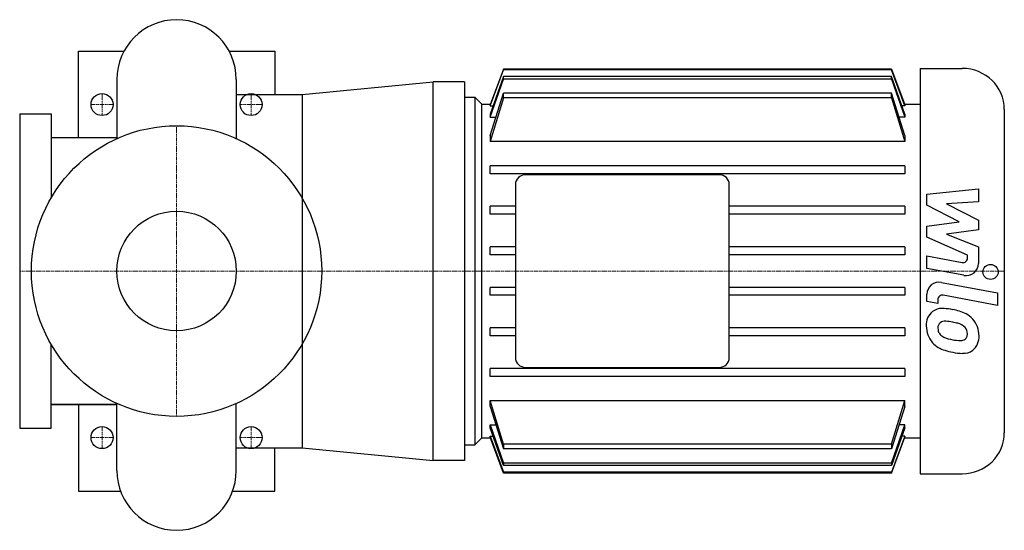
# Model space of a CAD drawing. Extents: x -100 to 528, y -165 to 160.
import ezdxf

# ---------------------------------------------------------------- set-up
doc = ezdxf.new("R2010")
doc.units = 0
doc.linetypes.add('DASHDOT', pattern=[1, 0.5, -0.25, 0, -0.25])
doc.layers.get('0').update_dxf_attribs({"color": 124})
doc.layers.add('CP_AXIS', color=143, linetype='DASHDOT', lineweight=18)
doc.layers.add('CP_DETAL', color=33, linetype='Continuous')
doc.layers.add('cp_hidde', color=203, linetype='Continuous')

msp = doc.modelspace()

# ---------------------------------------------------------------- linework, layer by layer
for p, q in [((-62.5, 85), (-62.5, 140)), ((-62.5, 140), (-33.5, 140)), ((33.5, 140), (62.5, 140)), ((62.5, 140), (62.5, 112.5)), ((208.39, 128.58), (199.89, 105.73)), ((199.89, 105.11), (208.39, 128.07)), ((208.39, 128.07), (208.39, 128.58)), ((455.55, 128.58), (208.39, 128.58)), ((455.55, 128.07), (208.39, 128.07)), ((455.55, 128.58), (464.05, 105.73)), ((455.55, 128.07), (455.55, 128.58)), ((464.05, 105.11), (455.55, 128.07)), ((473.95, 129), (500.73, 129)), ((473.95, 129), (473.95, -129)), ((-38.05, 121.95), (-38.05, 84.31)), ((38.05, 121.95), (38.05, 84.31)), ((80, 112.5), (163.5, 120.5)), ((183.5, 120.5), (163.5, 120.5)), ((163.5, -120.5), (163.5, 120.5)), ((183.5, 120.5), (183.5, -120.5)), ((208.39, 123.83), (199.89, 99.89)), ((199.89, 97.91), (208.39, 122.23)), ((208.39, 122.23), (208.39, 123.83)), ((455.55, 123.83), (208.39, 123.83)), ((455.55, 122.23), (208.39, 122.23)), ((464.05, 99.89), (455.55, 123.83)), ((455.55, 122.23), (455.55, 123.83)), ((455.55, 122.23), (464.05, 97.91)), ((199.89, 86.29), (208.39, 113.14)), ((208.39, 110.22), (208.39, 113.14)), ((455.55, 113.14), (208.39, 113.14)), ((464.05, 86.29), (455.55, 113.14)), ((455.55, 110.22), (455.55, 113.14)), ((38.05, 112.5), (80, 112.5)), ((80, 112.5), (80, -112.5)), ((183.5, 110.66), (183.5, -110.66)), ((183.5, 110.66), (189.99, 110.66)), ((194.53, 106.24), (189.99, 110.66)), ((189.99, 110.66), (189.99, -110.66)), ((208.39, 110.22), (199.89, 82.42)), ((455.55, 110.22), (208.39, 110.22)), ((455.55, 110.22), (464.05, 82.42)), ((194.53, 106.24), (200.08, 106.24)), ((194.53, -106.24), (194.53, 106.24)), ((199.89, 105.73), (199.89, 105.11)), ((199.89, 105.11), (201.73, 105.11)), ((464.05, 105.11), (462.22, 105.11)), ((463.87, 106.24), (473.95, 106.24)), ((464.05, 105.73), (464.05, 105.11)), ((527.5, 102.92), (527.5, -102.92)), ((-100, 100), (-100, -100)), ((-100, 100), (-80, 100)), ((-80, 100), (-80, 46.44)), ((199.89, 99.89), (199.89, 97.91)), ((199.89, 97.91), (203.49, 97.91)), ((464.05, 97.91), (460.45, 97.91)), ((464.05, 99.89), (464.05, 97.91)), ((-80, 85), (-38.05, 85)), ((-80, 85), (-38.05, 85)), ((-62.5, 85), (-38.05, 85)), ((199.89, 86.29), (199.89, 82.42)), ((464.05, 82.42), (199.89, 82.42)), ((464.05, 86.29), (464.05, 82.42)), ((199.89, 61.97), (199.89, 67.03)), ((464.05, 67.03), (199.89, 67.03)), ((464.05, 67.03), (464.05, 61.97)), ((464.05, 61.97), (199.89, 61.97)), ((345.76, 61.34), (222.44, 61.34)), ((215.95, 55.01), (215.95, -55.01)), ((352.25, -55.01), (352.25, 55.01)), ((199.89, 36.17), (199.89, 41.23)), ((215.95, 41.23), (199.89, 41.23)), ((464.05, 41.23), (352.25, 41.23)), ((464.05, 41.23), (464.05, 36.17)), ((215.95, 36.17), (199.89, 36.17)), ((464.05, 36.17), (352.25, 36.17)), ((199.89, 10.37), (199.89, 15.43)), ((215.95, 15.43), (199.89, 15.43)), ((464.05, 15.43), (352.25, 15.43)), ((464.05, 15.43), (464.05, 10.37)), ((215.95, 10.37), (199.89, 10.37)), ((464.05, 10.37), (352.25, 10.37)), ((199.89, -15.43), (199.89, -10.37)), ((215.95, -10.37), (199.89, -10.37)), ((464.05, -10.37), (352.25, -10.37)), ((464.05, -10.37), (464.05, -15.43)), ((215.95, -15.43), (199.89, -15.43)), ((464.05, -15.43), (352.25, -15.43)), ((199.89, -41.23), (199.89, -36.17)), ((215.95, -36.17), (199.89, -36.17)), ((464.05, -36.17), (352.25, -36.17)), ((464.05, -36.17), (464.05, -41.23)), ((215.95, -41.23), (199.89, -41.23)), ((464.05, -41.23), (352.25, -41.23)), ((-80, -100), (-80, -46.44)), ((199.89, -67.03), (199.89, -61.97)), ((464.05, -61.97), (199.89, -61.97)), ((222.44, -61.34), (345.76, -61.34)), ((464.05, -61.97), (464.05, -67.03)), ((464.05, -67.03), (199.89, -67.03)), ((-80, -85), (-38.05, -85)), ((-38.05, -85), (-80, -85)), ((-62.5, -85), (-62.5, -140)), ((-62.5, -85), (-38.05, -85)), ((-38.05, -126.95), (-38.05, -84.31)), ((38.05, -126.95), (38.05, -84.31)), ((208.39, -110.22), (199.89, -82.42)), ((199.89, -86.29), (199.89, -82.42)), ((199.89, -82.42), (464.05, -82.42)), ((199.89, -86.29), (208.39, -113.14)), ((455.55, -110.22), (464.05, -82.42)), ((464.05, -86.29), (455.55, -113.14)), ((464.05, -86.29), (464.05, -82.42)), ((-100, -100), (-80, -100)), ((199.89, -97.91), (208.39, -122.23)), ((199.89, -99.89), (199.89, -97.91)), ((199.89, -97.91), (203.49, -97.91)), ((208.39, -123.83), (199.89, -99.89)), ((455.55, -122.23), (464.05, -97.91)), ((464.05, -99.89), (455.55, -123.83)), ((464.05, -97.91), (460.45, -97.91)), ((464.05, -99.89), (464.05, -97.91)), ((194.53, -106.24), (189.99, -110.66)), ((194.53, -106.24), (200.08, -106.24)), ((199.89, -105.11), (208.39, -128.07)), ((199.89, -105.73), (199.89, -105.11)), ((199.89, -105.11), (201.73, -105.11)), ((208.39, -128.58), (199.89, -105.73)), ((464.05, -105.11), (455.55, -128.07)), ((455.55, -128.58), (464.05, -105.73)), ((464.05, -105.11), (462.22, -105.11)), ((463.87, -106.24), (473.95, -106.24)), ((464.05, -105.73), (464.05, -105.11)), ((38.05, -112.5), (80, -112.5)), ((62.5, -140), (62.5, -112.5)), ((80, -112.5), (163.5, -120.5)), ((183.5, -110.66), (189.99, -110.66)), ((208.39, -110.22), (208.39, -113.14)), ((455.55, -110.22), (208.39, -110.22)), ((455.55, -110.22), (455.55, -113.14)), ((455.55, -113.14), (208.39, -113.14)), ((183.5, -120.5), (163.5, -120.5)), ((208.39, -122.23), (208.39, -123.83)), ((455.55, -122.23), (208.39, -122.23)), ((455.55, -123.83), (208.39, -123.83)), ((455.55, -122.23), (455.55, -123.83)), ((208.39, -128.07), (208.39, -128.58)), ((455.55, -128.07), (208.39, -128.07)), ((455.55, -128.58), (208.39, -128.58)), ((455.55, -128.07), (455.55, -128.58)), ((473.95, -129), (500.73, -129)), ((-62.5, -140), (-35.74, -140)), ((35.74, -140), (62.5, -140))]:
    msp.add_line(p, q)
msp.add_circle((0, 0), 92.5)
for centre, start, end in [((0, 121.95), 90, 180), ((0, 121.95), 0, 90), ((0, -126.95), 180, 270), ((0, -126.95), 270, 0)]:
    msp.add_arc(centre, 38.05, start, end)
for centre, major_axis, start_param, end_param in [((500.73, 102.92), (26.77, 0), 0, 1.570796), ((222.44, 55.01), (-6.49, 0), -1.570796, 0), ((345.76, 55.01), (-6.49, 0), 3.141593, 4.712389), ((222.44, -55.01), (6.49, 0), 3.141593, 4.712389), ((345.76, -55.01), (6.49, 0), 4.712389, 6.283185), ((500.73, -102.92), (-26.77, 0), 1.570796, 3.141593)]:
    msp.add_ellipse(centre, major_axis=major_axis, ratio=0.974265, start_param=start_param, end_param=end_param)
at = {"layer": 'CP_AXIS'}
for p, q in [((-47.5, 99), (-47.5, 113)), ((47.5, 99), (47.5, 113)), ((-54.5, 106), (-40.5, 106)), ((40.5, 106), (54.5, 106)), ((0, -92.5), (0, 92.5)), ((183.5, 0), (-100, 0)), ((527.5, 0), (183.5, 0)), ((-47.5, -113), (-47.5, -99)), ((47.5, -113), (47.5, -99)), ((-54.5, -106), (-40.5, -106)), ((40.5, -106), (54.5, -106))]:
    msp.add_line(p, q, dxfattribs=at)
at = {"layer": 'CP_DETAL'}
for p, q in [((478.15, 48.99), (511.01, 52.37)), ((511.01, 52.37), (511.01, 44.13)), ((478.15, 42.01), (478.15, 48.99)), ((511.01, 44.13), (490.7, 42.81)), ((498.78, 31.42), (478.15, 42.01)), ((490.7, 42.81), (511.01, 32.46)), ((478.15, 28.62), (498.78, 31.42)), ((511.01, 32.46), (511.01, 26.21)), ((478.15, 21.64), (478.15, 28.62)), ((511.01, 26.21), (490.7, 23.49)), ((504.08, 10.15), (478.15, 21.64)), ((490.7, 23.49), (511.01, 15.49)), ((511.01, 15.49), (511.03, 4.76)), ((478.13, 1.71), (478.13, 9.69)), ((478.13, 9.69), (500.61, 5.49)), ((504.08, 8.28), (504.08, 10.15)), ((501.78, -2.71), (478.13, 1.71)), ((487.43, -7.2), (523.06, -13.95)), ((478.15, -19.33), (478.15, -14.65)), ((485.09, -18.2), (485.09, -20.64)), ((523.06, -21.93), (488.57, -15.4)), ((523.06, -13.95), (523.06, -21.93)), ((485.09, -20.64), (478.15, -19.33))]:
    msp.add_line(p, q, dxfattribs=at)
for centre, major_axis, start_param, end_param in [((501.16, 8.28), (2.92, 0), 4.522641, 6.283816), ((503.24, 4.74), (-7.79, 0), 1.381363, 3.143507), ((485.94, -14.65), (7.79, 0), 1.378883, 3.141593), ((488.01, -18.2), (2.92, 0), 1.378882, 3.141593), ((487.92, -33.73), (10.21, 0), 1.456354, 2.212906), ((486.73, -61.78), (39, 0), 1.367174, 1.510161), ((490.15, -52.26), (28.78, 0), 1.101504, 1.415012), ((488.76, -34.09), (-11.02, 0), -0.888066, 0.07402), ((495.71, -40.28), (-15.31, 0), 3.848339, 4.203882), ((495.08, -41.06), (-16.31, 0), 3.129876, 3.86064), ((494.51, -34.98), (16.74, 0), 3.135899, 3.850877), ((489.28, -35.95), (4.14, 0), 2.273362, 3.224246), ((499.61, -35.25), (14.5, 0), 3.214627, 3.355049), ((489.6, -36.94), (-5.14, 0), 4.591345, 5.334987), ((488.65, -59.51), (28.31, 0), 1.358757, 1.515497), ((486.24, -75.27), (-44.64, 0), 4.450772, 4.523659), ((496.03, -41.69), (-8.83, 0), 3.880259, 4.512454), ((497.98, -39.72), (6.03, 0), -0.022787, 0.708547), ((491.21, -36.5), (6.04, 0), 3.442438, 3.844582), ((492.19, -35.55), (7.41, 0), 3.859587, 4.272849), ((498.88, -19.99), (-24.73, 0), 1.161172, 1.397368), ((500.38, -13.76), (31.29, 0), 4.526967, 4.68585), ((499.68, -39.45), (-4.9, 0), 1.544189, 2.197946), ((500.29, -40.58), (-3.62, 0), 2.249588, 2.768489), ((498.5, -39.97), (5.51, 0), -0.360166, 0.022399), ((500.1, -41.98), (11.31, 0), -0.875064, 0.066109), ((494.1, -35.19), (16.28, 0), 3.857217, 4.434154), ((503.69, -5.44), (-48.29, 0), 1.275196, 1.381612), ((501.61, -20.17), (-33.06, 0), 1.357597, 1.549131), ((501.37, -42.68), (-9.95, 0), 1.522233, 2.215131)]:
    msp.add_ellipse(centre, major_axis=major_axis, ratio=0.974265, start_param=start_param, end_param=end_param, dxfattribs=at)
msp.add_ellipse((518.73, -0.54), major_axis=(4.87, 0), ratio=0.974265, dxfattribs=at)
at = {"layer": 'cp_hidde'}
for centre, radius in [((-47.5, 106), 7), ((47.5, 106), 7), ((0, 0), 38.05), ((-47.5, -106), 7), ((47.5, -106), 7)]:
    msp.add_circle(centre, radius, dxfattribs=at)

doc.saveas('drawing.dxf')
